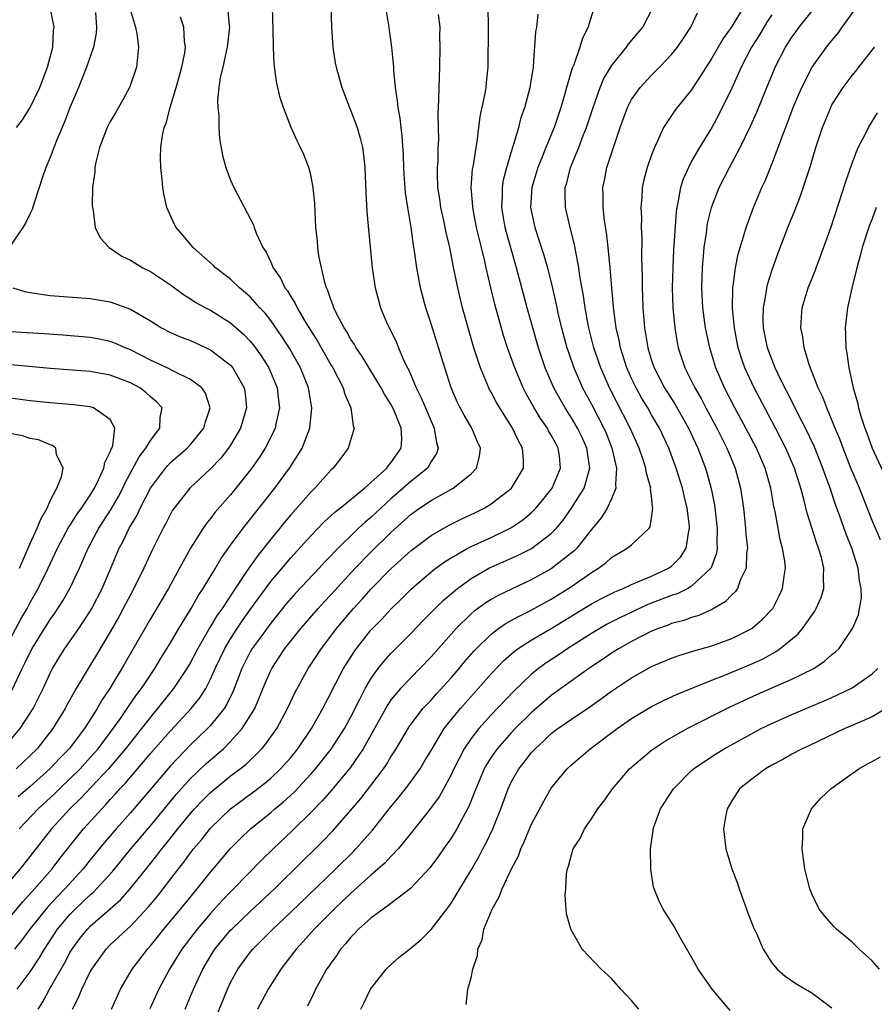
# Model space of a CAD drawing. Units: inches. Extents: x 2571000 to 2574000, y 1560000 to 1562156.
# Drawn here: x 2571282 to 2571367, y 1560199 to 1560298 of the extents above; entities that cross this region are included whole.
import ezdxf

# ---------------------------------------------------------------- set-up
doc = ezdxf.new("R2010")
doc.units = ezdxf.units.IN
doc.header["$MEASUREMENT"] = 0
doc.layers.add('LD25711560_2ft', color=33, linetype='Continuous')

msp = doc.modelspace()

# ---------------------------------------------------------------- linework, layer by layer
at = {"layer": 'LD25711560_2ft'}
for points, elevation in [([(2571281, 1560208.235), (2571282.273, 1560209.727), (2571283.451, 1560211), (2571285.196, 1560213), (2571285.971, 1560214.029), (2571288.343, 1560217), (2571290.14, 1560219), (2571290.57, 1560219.43), (2571291, 1560219.922), (2571291.52, 1560220.48), (2571291.966, 1560221), (2571292.474, 1560221.526), (2571293, 1560222.162), (2571294.314, 1560223.686), (2571295, 1560224.529), (2571297, 1560226.796), (2571299.067, 1560229), (2571299.927, 1560230.073), (2571300.516, 1560231), (2571301, 1560231.93), (2571301.47, 1560233), (2571302.412, 1560235), (2571303, 1560235.974), (2571303.667, 1560237), (2571304.205, 1560237.795), (2571305, 1560238.921), (2571307, 1560241.675), (2571309, 1560244.049), (2571311, 1560246.255), (2571312.348, 1560247.652), (2571313, 1560248.227), (2571313.396, 1560248.604), (2571313.92, 1560249), (2571316.373, 1560251), (2571317, 1560251.554), (2571318.576, 1560253), (2571318.745, 1560253.255), (2571319, 1560253.53), (2571320.021, 1560255), (2571320.069, 1560255.931), (2571320.028, 1560257), (2571319.355, 1560258.645), (2571319.195, 1560259), (2571319, 1560259.365), (2571318.363, 1560260.364), (2571318.038, 1560261), (2571316.139, 1560264.139), (2571315.535, 1560265), (2571315.351, 1560265.351), (2571315, 1560265.85), (2571314.591, 1560266.591), (2571314.316, 1560267), (2571313.555, 1560268.445), (2571313.295, 1560269), (2571313.235, 1560269.236), (2571313, 1560269.82), (2571312.719, 1560270.719), (2571312.569, 1560271), (2571312.359, 1560271.64), (2571311.816, 1560274.184), (2571311.707, 1560275), (2571311.659, 1560275.659), (2571311.522, 1560277), (2571311.405, 1560279.405), (2571311.247, 1560281), (2571311, 1560282.263), (2571310.813, 1560283), (2571310.305, 1560284.305), (2571309.992, 1560285), (2571309.651, 1560285.651), (2571309.054, 1560287), (2571308.266, 1560289), (2571307.953, 1560289.953), (2571307.575, 1560291.575), (2571307.344, 1560293.344), (2571307.276, 1560295), (2571307.262, 1560296.738), (2571307.175, 1560299)], 6958), ([(2571302.681, 1560299), (2571302.853, 1560297.147), (2571302.878, 1560297), (2571302.695, 1560295.305), (2571302.675, 1560295), (2571302.563, 1560294.563), (2571302.222, 1560293), (2571301.974, 1560291.974), (2571301.827, 1560291), (2571301.702, 1560289.702), (2571301.724, 1560289), (2571301.82, 1560288.179), (2571301.834, 1560287), (2571301.91, 1560285.91), (2571302.208, 1560284.208), (2571302.524, 1560283), (2571303, 1560281.744), (2571303.335, 1560281), (2571305, 1560277.844), (2571305.279, 1560277.279), (2571305.362, 1560277), (2571305.568, 1560276.432), (2571306.212, 1560275), (2571306.534, 1560274.534), (2571307, 1560273.552), (2571307.242, 1560273), (2571307.972, 1560271.972), (2571308.425, 1560271), (2571308.679, 1560270.679), (2571309, 1560270.122), (2571309.439, 1560269.439), (2571309.628, 1560269), (2571310.512, 1560267.488), (2571311.657, 1560265.657), (2571313, 1560263.302), (2571313.188, 1560263), (2571314.232, 1560261), (2571314.393, 1560260.393), (2571315.007, 1560259), (2571315.227, 1560257.227), (2571315.322, 1560257), (2571314.718, 1560255), (2571313.999, 1560254.001), (2571313.232, 1560253), (2571313, 1560252.785), (2571311.418, 1560251), (2571311, 1560250.604), (2571309, 1560248.342), (2571308.389, 1560247.611), (2571307.908, 1560247), (2571307, 1560245.896), (2571305.718, 1560244.282), (2571304.886, 1560243.114), (2571304.471, 1560242.472), (2571303.278, 1560240.722), (2571302.158, 1560239), (2571301.677, 1560238.323), (2571300.923, 1560237.077), (2571299.721, 1560235), (2571299, 1560233.602), (2571298.65, 1560233), (2571297.321, 1560231), (2571295.725, 1560229), (2571295, 1560228.154), (2571294.108, 1560227), (2571293, 1560225.623), (2571292.527, 1560225), (2571290.821, 1560223), (2571288.003, 1560219.997), (2571286.967, 1560219), (2571285.134, 1560217), (2571281.995, 1560213), (2571281, 1560211.846)], 6956), ([(2571313, 1560299), (2571313.065, 1560297), (2571313.189, 1560295), (2571313.442, 1560293.442), (2571313.529, 1560293), (2571314.086, 1560291), (2571314.85, 1560289), (2571315, 1560288.659), (2571315.619, 1560287), (2571315.938, 1560285.938), (2571316.151, 1560285), (2571316.258, 1560284.258), (2571316.378, 1560283), (2571316.49, 1560280.49), (2571316.606, 1560278.606), (2571316.766, 1560276.766), (2571317.117, 1560273), (2571317.419, 1560271), (2571317.75, 1560269.75), (2571317.97, 1560269), (2571318.667, 1560267.333), (2571318.814, 1560267), (2571318.886, 1560266.886), (2571319.537, 1560265.537), (2571319.745, 1560265), (2571320.297, 1560263.703), (2571320.64, 1560263), (2571320.772, 1560262.772), (2571321.522, 1560261), (2571322.029, 1560260.029), (2571322.442, 1560259), (2571323, 1560257.699), (2571323.327, 1560257), (2571323.551, 1560255.551), (2571323.715, 1560255), (2571323.539, 1560254.462), (2571323, 1560253.644), (2571322.789, 1560253.211), (2571322.633, 1560253), (2571321, 1560251.698), (2571320.222, 1560251), (2571319, 1560249.941), (2571317.976, 1560249), (2571317, 1560248.07), (2571316.411, 1560247.589), (2571315.778, 1560247), (2571313.357, 1560244.643), (2571313, 1560244.245), (2571312.385, 1560243.615), (2571311.822, 1560243), (2571309.478, 1560240.522), (2571309, 1560239.985), (2571308.551, 1560239.449), (2571307, 1560237.529), (2571305.941, 1560236.059), (2571305.153, 1560235), (2571305, 1560234.738), (2571304.119, 1560233), (2571303.258, 1560230.742), (2571302.609, 1560229.391), (2571302.358, 1560229), (2571301, 1560227.317), (2571300.708, 1560227), (2571299, 1560225.376), (2571297, 1560223.297), (2571293, 1560218.595), (2571291.59, 1560217), (2571290.394, 1560215.606), (2571289, 1560213.902), (2571288.282, 1560213), (2571286.467, 1560211), (2571285.736, 1560210.264), (2571284.776, 1560209.224), (2571282.981, 1560207), (2571282.142, 1560205.858), (2571281.445, 1560205)], 6960), ([(2571281.645, 1560287), (2571282.254, 1560287.746), (2571283.011, 1560288.988), (2571283.958, 1560291), (2571284.742, 1560293), (2571285.278, 1560295), (2571285.338, 1560296.662), (2571285.394, 1560297), (2571285.009, 1560299.009)], 6948), ([(2571281.717, 1560201), (2571283, 1560202.733), (2571283.901, 1560204.1), (2571284.424, 1560205), (2571285.74, 1560207), (2571287, 1560208.488), (2571287.507, 1560209), (2571289, 1560210.427), (2571289.313, 1560210.687), (2571289.626, 1560211), (2571291.237, 1560212.763), (2571293.065, 1560215), (2571295, 1560217.3), (2571297.575, 1560220.425), (2571299, 1560222.013), (2571300.528, 1560223.472), (2571301, 1560223.898), (2571302.284, 1560225), (2571303, 1560225.705), (2571304.168, 1560227), (2571305.268, 1560228.732), (2571305.404, 1560229), (2571306.462, 1560231.538), (2571307, 1560232.793), (2571307.101, 1560233), (2571308.424, 1560235), (2571310.003, 1560237), (2571310.464, 1560237.536), (2571311.731, 1560239), (2571312.337, 1560239.663), (2571313, 1560240.358), (2571315.44, 1560243), (2571317, 1560244.62), (2571319, 1560246.574), (2571321, 1560248.397), (2571321.842, 1560249), (2571323, 1560249.781), (2571325.21, 1560251), (2571327, 1560252.438), (2571327.55, 1560253), (2571327.843, 1560254.157), (2571327.939, 1560255), (2571327.631, 1560255.632), (2571327.069, 1560257), (2571326.293, 1560258.293), (2571325.911, 1560259), (2571325.612, 1560259.612), (2571325.019, 1560261), (2571324.363, 1560263), (2571323, 1560267.39), (2571322.484, 1560269), (2571321.958, 1560271), (2571321.728, 1560272.272), (2571321.58, 1560273), (2571321.363, 1560274.637), (2571321.25, 1560275.249), (2571321.025, 1560277), (2571320.686, 1560279), (2571320.465, 1560280.465), (2571320.318, 1560282.318), (2571320.28, 1560283), (2571320.238, 1560284.238), (2571320.115, 1560286.115), (2571320.003, 1560287), (2571319.912, 1560287.912), (2571319.707, 1560289), (2571319.666, 1560289.666), (2571319.444, 1560291), (2571319.276, 1560292.724), (2571319.274, 1560293), (2571319.094, 1560295), (2571318.785, 1560297.215), (2571318.485, 1560299)], 6962), ([(2571287.226, 1560199), (2571287.836, 1560200.164), (2571288.162, 1560201), (2571289, 1560202.721), (2571289.152, 1560203), (2571290.599, 1560205), (2571291, 1560205.409), (2571292.674, 1560207), (2571293, 1560207.291), (2571294.8, 1560209.2), (2571295.705, 1560210.295), (2571296.265, 1560211), (2571297.794, 1560213), (2571298.334, 1560213.666), (2571299, 1560214.596), (2571299.315, 1560215), (2571300.091, 1560215.909), (2571301, 1560217.069), (2571303, 1560219.008), (2571305.298, 1560220.702), (2571306.429, 1560221.571), (2571307, 1560222.059), (2571307.99, 1560223), (2571309, 1560224.135), (2571309.712, 1560225), (2571311.068, 1560227), (2571312.191, 1560229), (2571312.461, 1560229.539), (2571313, 1560230.535), (2571313.151, 1560230.849), (2571314.281, 1560233), (2571315.327, 1560234.673), (2571315.566, 1560235), (2571317, 1560236.82), (2571317.164, 1560237), (2571318.074, 1560237.926), (2571319, 1560238.93), (2571320.059, 1560239.941), (2571321.058, 1560240.942), (2571323, 1560242.636), (2571323.465, 1560243), (2571324.35, 1560243.65), (2571325, 1560244.049), (2571326.685, 1560245), (2571327, 1560245.162), (2571329, 1560246.09), (2571330.959, 1560247.041), (2571332.151, 1560247.849), (2571333, 1560248.552), (2571333.449, 1560249), (2571334.161, 1560249.839), (2571335.078, 1560251), (2571335.919, 1560253), (2571335.799, 1560254.201), (2571335.698, 1560255), (2571335.446, 1560255.446), (2571335, 1560256.304), (2571334.734, 1560256.735), (2571334.602, 1560257), (2571333.935, 1560257.935), (2571333.291, 1560259), (2571333, 1560259.537), (2571332.465, 1560260.465), (2571332.19, 1560261), (2571331.345, 1560263), (2571330.639, 1560265), (2571330.235, 1560266.235), (2571329.354, 1560269.354), (2571328.95, 1560271), (2571328.491, 1560273), (2571328.356, 1560273.643), (2571328.032, 1560275), (2571327.818, 1560275.819), (2571327.549, 1560277), (2571327.153, 1560279), (2571327.153, 1560279.153), (2571327.013, 1560281), (2571327.15, 1560282.85), (2571327.223, 1560283.223), (2571327.486, 1560285), (2571327.601, 1560285.601), (2571327.911, 1560288.09), (2571328.399, 1560290.399), (2571328.484, 1560291), (2571328.522, 1560291.479), (2571328.7, 1560293), (2571328.74, 1560297), (2571328.701, 1560299)], 6966), ([(2571298.475, 1560199), (2571299.315, 1560201), (2571300.222, 1560203), (2571301, 1560204.304), (2571301.444, 1560205), (2571303, 1560206.873), (2571303.12, 1560207), (2571305, 1560208.785), (2571307.377, 1560211), (2571310.203, 1560213.797), (2571311.44, 1560215), (2571312.219, 1560215.781), (2571313.192, 1560216.808), (2571315, 1560218.857), (2571315.984, 1560220.016), (2571317, 1560221.32), (2571318.264, 1560223), (2571318.564, 1560223.437), (2571319, 1560224.187), (2571319.522, 1560225), (2571320.815, 1560227.185), (2571322.194, 1560229), (2571322.575, 1560229.425), (2571323, 1560229.853), (2571323.533, 1560230.467), (2571325, 1560232.081), (2571325.793, 1560233), (2571326.339, 1560233.661), (2571327.269, 1560234.731), (2571327.521, 1560235), (2571329, 1560236.442), (2571329.735, 1560237), (2571330.483, 1560237.517), (2571331.775, 1560238.225), (2571333, 1560238.811), (2571335, 1560239.923), (2571337, 1560241.185), (2571339, 1560242.58), (2571339.69, 1560243), (2571340.439, 1560243.561), (2571341, 1560244.086), (2571342.581, 1560245), (2571343, 1560245.357), (2571344.76, 1560247), (2571344.861, 1560247.138), (2571345, 1560248.006), (2571345.128, 1560249), (2571345.101, 1560249.101), (2571345, 1560250.188), (2571344.904, 1560250.904), (2571344.919, 1560251), (2571344.493, 1560252.493), (2571344.436, 1560253), (2571344.167, 1560253.833), (2571343.757, 1560255), (2571343, 1560256.68), (2571342.87, 1560257), (2571340.813, 1560261), (2571339.929, 1560263), (2571339.253, 1560265), (2571338.746, 1560267), (2571338.678, 1560267.322), (2571338.364, 1560269), (2571338.203, 1560270.203), (2571337.854, 1560272.146), (2571337.746, 1560273), (2571337.432, 1560274.568), (2571337.316, 1560275.316), (2571336.87, 1560277), (2571336.405, 1560279), (2571336.366, 1560280.366), (2571336.382, 1560281), (2571336.533, 1560281.467), (2571336.902, 1560283), (2571337.734, 1560285), (2571338.178, 1560286.178), (2571338.51, 1560287), (2571339.159, 1560289), (2571339.873, 1560291), (2571340.198, 1560291.802), (2571341, 1560293.161), (2571342.497, 1560295), (2571342.701, 1560295.299), (2571344.121, 1560297), (2571345.162, 1560299)], 6972), ([(2571354.161, 1560299), (2571353, 1560297.087), (2571352.129, 1560295.871), (2571351, 1560293.901), (2571349, 1560290.763), (2571347.542, 1560289), (2571347.307, 1560288.694), (2571346.196, 1560287), (2571345.567, 1560285.568), (2571345.284, 1560285), (2571345, 1560284.253), (2571344.563, 1560283), (2571344.236, 1560281.764), (2571344.075, 1560281), (2571344.029, 1560280.029), (2571343.932, 1560279), (2571343.982, 1560277.982), (2571343.973, 1560277), (2571344.029, 1560276.029), (2571344.002, 1560273.998), (2571344.072, 1560272.072), (2571344.065, 1560271), (2571344.108, 1560270.108), (2571344.133, 1560269), (2571344.216, 1560267.784), (2571344.291, 1560267), (2571344.404, 1560266.404), (2571344.615, 1560265), (2571345, 1560263.744), (2571345.247, 1560263), (2571346.291, 1560261), (2571347.344, 1560259.345), (2571348.689, 1560257), (2571349.613, 1560255), (2571350.368, 1560253), (2571350.519, 1560252.519), (2571350.955, 1560250.954), (2571351.286, 1560249.286), (2571351.551, 1560247), (2571351.526, 1560245.526), (2571351.553, 1560245), (2571351.482, 1560244.518), (2571350.942, 1560243.057), (2571350.906, 1560243), (2571349, 1560241.226), (2571348.605, 1560241), (2571347.541, 1560240.459), (2571347, 1560240.291), (2571344.624, 1560239.376), (2571341.901, 1560238.099), (2571340.582, 1560237.418), (2571339.85, 1560237), (2571339, 1560236.487), (2571336.658, 1560235), (2571335.672, 1560234.328), (2571334.463, 1560233.536), (2571333.736, 1560233), (2571333, 1560232.402), (2571331.261, 1560230.739), (2571329, 1560228.365), (2571327.768, 1560227), (2571327, 1560226.01), (2571326.307, 1560225), (2571325.271, 1560223), (2571325, 1560222.406), (2571323.8, 1560220.2), (2571322.958, 1560219.042), (2571321.19, 1560216.809), (2571319.714, 1560215), (2571319, 1560214.253), (2571318.408, 1560213.592), (2571317, 1560212.371), (2571315, 1560210.585), (2571314.196, 1560209.804), (2571313.328, 1560209), (2571311.338, 1560207), (2571310.254, 1560205.746), (2571309.532, 1560205), (2571309.315, 1560204.685), (2571308.002, 1560203), (2571306.739, 1560201), (2571305.687, 1560199)], 6976), ([(2571316.003, 1560199), (2571316.338, 1560199.661), (2571316.968, 1560201), (2571318.526, 1560203), (2571318.764, 1560203.236), (2571319.821, 1560204.179), (2571320.84, 1560205), (2571321, 1560205.114), (2571322.027, 1560205.973), (2571323, 1560206.95), (2571324.761, 1560209.239), (2571325, 1560209.585), (2571327, 1560212.881), (2571327.781, 1560214.219), (2571328.182, 1560215), (2571328.478, 1560215.522), (2571329.168, 1560217), (2571329.95, 1560219), (2571330.677, 1560221), (2571331, 1560221.665), (2571331.762, 1560223), (2571332.32, 1560223.681), (2571333, 1560224.578), (2571333.375, 1560225), (2571334.234, 1560225.766), (2571335, 1560226.515), (2571335.633, 1560227), (2571337, 1560227.955), (2571338.838, 1560229.162), (2571340.003, 1560229.996), (2571341, 1560230.742), (2571343, 1560232.077), (2571345, 1560233.185), (2571347, 1560234.041), (2571347.705, 1560234.295), (2571349.232, 1560234.768), (2571351, 1560235.256), (2571353, 1560235.983), (2571355, 1560236.985), (2571356.078, 1560237.922), (2571357.052, 1560238.948), (2571357.091, 1560239), (2571357.736, 1560240.264), (2571358.074, 1560241), (2571358.214, 1560242.214), (2571358.348, 1560243), (2571358.284, 1560243.716), (2571358.071, 1560245), (2571357.834, 1560245.835), (2571357.615, 1560247), (2571357.326, 1560248.674), (2571357.202, 1560249.202), (2571356.902, 1560251), (2571356.33, 1560253), (2571355.457, 1560255), (2571354.406, 1560257), (2571353.322, 1560259), (2571352.284, 1560261), (2571351.416, 1560263), (2571350.807, 1560265), (2571350.391, 1560267), (2571350.129, 1560269), (2571350.017, 1560271), (2571350.066, 1560273), (2571350.189, 1560274.189), (2571350.249, 1560275), (2571350.48, 1560276.48), (2571350.595, 1560277.405), (2571350.977, 1560279), (2571351.754, 1560281), (2571352.776, 1560283), (2571353.847, 1560285), (2571354.878, 1560287.122), (2571355.487, 1560288.513), (2571356.498, 1560291), (2571357.237, 1560292.763), (2571357.343, 1560293), (2571358.356, 1560295), (2571359, 1560296.016), (2571359.413, 1560296.587), (2571359.719, 1560297), (2571361.314, 1560299)], 6980), ([(2571289.52, 1560298.48), (2571289.622, 1560297), (2571289.591, 1560296.409), (2571289.322, 1560295), (2571288.631, 1560293), (2571287.829, 1560291), (2571287, 1560289.049), (2571286.434, 1560287.566), (2571285.601, 1560285.601), (2571285, 1560283.999), (2571284.558, 1560283), (2571284.177, 1560281.823), (2571283.891, 1560281), (2571283.371, 1560279.371), (2571283.203, 1560278.797), (2571283, 1560278.415), (2571282.548, 1560277.453), (2571282.279, 1560277), (2571280.915, 1560275)], 6950), ([(2571293, 1560298.655), (2571293.501, 1560297), (2571293.637, 1560296.362), (2571293.826, 1560295), (2571293.673, 1560293.673), (2571293.624, 1560293), (2571292.952, 1560291.048), (2571292.25, 1560289.75), (2571291.532, 1560288.468), (2571291, 1560287.576), (2571290.7, 1560287), (2571289.916, 1560285), (2571289.544, 1560283.544), (2571289.449, 1560283), (2571289.444, 1560282.555), (2571289.24, 1560281), (2571289.199, 1560279.199), (2571289.218, 1560279), (2571289.296, 1560278.704), (2571289.506, 1560277), (2571289.982, 1560275.982), (2571290.886, 1560275), (2571292.164, 1560274.164), (2571293, 1560273.764), (2571294.243, 1560273), (2571295, 1560272.623), (2571297, 1560271.288), (2571298.314, 1560270.314), (2571299, 1560269.901), (2571299.538, 1560269.538), (2571300.513, 1560269), (2571301, 1560268.751), (2571303, 1560267.514), (2571304.332, 1560266.332), (2571305, 1560265.623), (2571305.486, 1560265), (2571306.113, 1560264.113), (2571306.809, 1560263), (2571307.652, 1560261), (2571307.781, 1560259.781), (2571307.886, 1560259), (2571307.554, 1560257.554), (2571307.455, 1560257), (2571306.656, 1560255.344), (2571306.464, 1560255), (2571305.895, 1560254.105), (2571305, 1560252.832), (2571303, 1560250.341), (2571301.445, 1560248.555), (2571301, 1560247.962), (2571300.555, 1560247.445), (2571300.259, 1560247), (2571299.001, 1560244.999), (2571297.909, 1560243), (2571296.791, 1560241), (2571295, 1560237.968), (2571292.162, 1560233), (2571291.703, 1560232.297), (2571290.941, 1560231), (2571290.159, 1560229.841), (2571289.692, 1560229), (2571288.416, 1560227), (2571286.888, 1560225), (2571285.952, 1560224.048), (2571284.966, 1560223), (2571283, 1560221.234), (2571281.81, 1560220.19)], 6952), ([(2571281.921, 1560217), (2571283.802, 1560219), (2571285.459, 1560220.541), (2571285.923, 1560221), (2571287, 1560222.017), (2571287.979, 1560223), (2571289, 1560224.105), (2571289.789, 1560225), (2571291.298, 1560227), (2571292.003, 1560228.003), (2571292.684, 1560229), (2571292.803, 1560229.197), (2571293.624, 1560230.376), (2571294.106, 1560231), (2571295.451, 1560233), (2571296.025, 1560233.976), (2571297, 1560235.561), (2571297.831, 1560237), (2571299.062, 1560239), (2571299.762, 1560240.238), (2571300.276, 1560241), (2571301.489, 1560243), (2571302.041, 1560243.959), (2571303, 1560245.296), (2571304.266, 1560247), (2571307.416, 1560251), (2571308.884, 1560253), (2571309.722, 1560254.278), (2571310.131, 1560255), (2571310.903, 1560257), (2571311.118, 1560259), (2571310.774, 1560261), (2571309.973, 1560263), (2571308.9, 1560264.899), (2571308.124, 1560266.124), (2571307, 1560267.734), (2571306.446, 1560268.447), (2571305.932, 1560269), (2571305, 1560270.049), (2571304.503, 1560270.503), (2571303.877, 1560271), (2571303, 1560271.84), (2571301.494, 1560273), (2571301.256, 1560273.257), (2571299.272, 1560275), (2571298.242, 1560276.242), (2571297.576, 1560277), (2571297.386, 1560277.386), (2571296.654, 1560279), (2571296.357, 1560280.357), (2571296.25, 1560281), (2571296.187, 1560281.813), (2571296.039, 1560283), (2571296.004, 1560284.004), (2571296.03, 1560285), (2571296.2, 1560286.2), (2571296.384, 1560287), (2571296.569, 1560287.43), (2571296.979, 1560289), (2571297.574, 1560291), (2571298.143, 1560293), (2571298.443, 1560294.443), (2571298.515, 1560295), (2571298.416, 1560295.584), (2571298.345, 1560297), (2571298.015, 1560298.015)], 6954), ([(2571283.81, 1560199), (2571284.265, 1560199.735), (2571284.942, 1560201), (2571286.417, 1560203.583), (2571287, 1560204.696), (2571287.181, 1560205), (2571287.959, 1560206.04), (2571288.725, 1560207), (2571289, 1560207.278), (2571290.992, 1560209.007), (2571292.044, 1560209.956), (2571292.983, 1560211.017), (2571295, 1560213.542), (2571295.657, 1560214.343), (2571296.145, 1560215), (2571296.534, 1560215.466), (2571297.748, 1560217), (2571299, 1560218.529), (2571299.417, 1560219), (2571300.183, 1560219.817), (2571301, 1560220.637), (2571301.194, 1560220.806), (2571303, 1560222.276), (2571303.961, 1560223), (2571304.539, 1560223.461), (2571306.103, 1560225), (2571306.522, 1560225.478), (2571307.601, 1560227), (2571308.682, 1560229), (2571309.415, 1560230.585), (2571310.745, 1560233), (2571312.058, 1560235), (2571313, 1560236.232), (2571313.566, 1560237), (2571315.251, 1560239), (2571316.096, 1560239.904), (2571317, 1560240.925), (2571319, 1560242.951), (2571321, 1560244.766), (2571323, 1560246.277), (2571324.735, 1560247.264), (2571326.073, 1560247.927), (2571327.438, 1560248.562), (2571328.308, 1560249), (2571329, 1560249.42), (2571331.02, 1560251), (2571332.21, 1560253), (2571332.212, 1560253.788), (2571332.12, 1560255), (2571331.71, 1560255.71), (2571331.134, 1560257), (2571329.848, 1560259), (2571329.531, 1560259.531), (2571329, 1560260.567), (2571328.839, 1560260.839), (2571327.936, 1560263), (2571327.267, 1560265), (2571326.687, 1560267), (2571326.15, 1560269), (2571325.664, 1560271), (2571325.212, 1560273.213), (2571324.885, 1560275), (2571324.517, 1560276.517), (2571324.279, 1560277.721), (2571323.981, 1560279), (2571323.867, 1560279.867), (2571323.692, 1560281), (2571323.637, 1560282.363), (2571323.645, 1560283), (2571323.701, 1560283.701), (2571323.726, 1560285), (2571323.77, 1560285.77), (2571323.758, 1560287), (2571323.718, 1560288.282), (2571323.791, 1560289.791), (2571323.795, 1560291), (2571323.872, 1560293), (2571323.921, 1560295), (2571323.887, 1560296.113), (2571323.898, 1560297), (2571323.733, 1560298.267)], 6964), ([(2571291.112, 1560199), (2571292.009, 1560201), (2571293.194, 1560203), (2571294.699, 1560205), (2571295, 1560205.331), (2571296.33, 1560207), (2571298.019, 1560209), (2571299.357, 1560210.643), (2571299.668, 1560211), (2571301, 1560212.679), (2571303, 1560215.032), (2571303.976, 1560216.024), (2571304.994, 1560217), (2571307, 1560218.622), (2571307.43, 1560219), (2571308.293, 1560219.707), (2571309.332, 1560220.668), (2571311, 1560222.454), (2571311.483, 1560223), (2571313.039, 1560224.961), (2571314.349, 1560227), (2571315, 1560228.184), (2571315.873, 1560229.873), (2571316.429, 1560231), (2571317, 1560231.977), (2571317.732, 1560233), (2571318.286, 1560233.714), (2571319, 1560234.504), (2571321, 1560236.523), (2571322.208, 1560237.792), (2571323, 1560238.588), (2571323.196, 1560238.804), (2571324.198, 1560239.802), (2571325.633, 1560241), (2571327, 1560241.978), (2571328.767, 1560243), (2571329, 1560243.12), (2571331.687, 1560244.313), (2571333.012, 1560244.988), (2571335, 1560246.478), (2571335.499, 1560247), (2571336.188, 1560247.812), (2571337.014, 1560248.986), (2571338.278, 1560251), (2571338.77, 1560252.77), (2571338.85, 1560253), (2571338.552, 1560255), (2571338.066, 1560256.067), (2571337.611, 1560257), (2571337, 1560258.029), (2571336.364, 1560259), (2571335.866, 1560259.865), (2571335.254, 1560261), (2571334.401, 1560263), (2571333.73, 1560265), (2571333.145, 1560267), (2571332.577, 1560269), (2571331.524, 1560273), (2571330.516, 1560276.516), (2571330.399, 1560277), (2571330.071, 1560279), (2571330.13, 1560280.131), (2571330.129, 1560281), (2571330.24, 1560281.76), (2571330.559, 1560283), (2571331, 1560284.504), (2571331.236, 1560285.237), (2571331.742, 1560287), (2571332.001, 1560287.999), (2571332.353, 1560289), (2571332.898, 1560291), (2571333.172, 1560292.828), (2571333.214, 1560293), (2571333.307, 1560294.693), (2571333.367, 1560295), (2571333.461, 1560296.539), (2571333.546, 1560297), (2571333.691, 1560298.309)], 6968), ([(2571339.219, 1560298.781), (2571338.739, 1560297.261), (2571338.681, 1560297), (2571338.106, 1560295.894), (2571337.851, 1560295), (2571337.233, 1560293.233), (2571337.09, 1560292.91), (2571336.52, 1560291), (2571336.345, 1560290.344), (2571335.947, 1560289), (2571335.282, 1560287), (2571334.604, 1560285.396), (2571334.468, 1560285), (2571334.129, 1560284.129), (2571333.663, 1560283), (2571333.061, 1560281), (2571332.932, 1560279), (2571333.343, 1560277), (2571334.261, 1560274.261), (2571334.617, 1560273), (2571335.091, 1560271.091), (2571335.46, 1560269.461), (2571335.544, 1560269), (2571335.698, 1560268.302), (2571336.01, 1560267), (2571336.561, 1560265), (2571336.668, 1560264.668), (2571337.249, 1560263), (2571338.12, 1560261), (2571339, 1560259.37), (2571340.243, 1560257), (2571340.474, 1560256.473), (2571341.046, 1560255), (2571341.511, 1560253), (2571341.392, 1560251.392), (2571341.441, 1560251), (2571341, 1560249.938), (2571340.561, 1560249), (2571339.961, 1560248.039), (2571339, 1560246.885), (2571337.53, 1560245), (2571337.271, 1560244.729), (2571335, 1560242.963), (2571333, 1560241.86), (2571329.71, 1560240.289), (2571329, 1560239.888), (2571328.45, 1560239.55), (2571327.287, 1560238.713), (2571327, 1560238.457), (2571325.498, 1560237), (2571323, 1560234.162), (2571321.885, 1560233), (2571321, 1560232.108), (2571319.946, 1560231), (2571319, 1560229.867), (2571318.645, 1560229.356), (2571316.233, 1560225), (2571314.918, 1560223.082), (2571313.105, 1560220.895), (2571312.175, 1560219.825), (2571311, 1560218.621), (2571309.169, 1560216.831), (2571307.233, 1560215), (2571306.107, 1560213.893), (2571303.301, 1560211), (2571303, 1560210.712), (2571302.163, 1560209.837), (2571301, 1560208.564), (2571299.66, 1560207), (2571298.131, 1560205), (2571296.909, 1560203), (2571295.854, 1560201), (2571294.956, 1560199.044)], 6970), ([(2571301.06, 1560197), (2571302.682, 1560201), (2571303, 1560201.669), (2571303.726, 1560203), (2571305, 1560204.726), (2571305.221, 1560205), (2571306.118, 1560205.882), (2571307.208, 1560207), (2571309, 1560208.692), (2571313.494, 1560213), (2571315.255, 1560214.745), (2571315.5, 1560215), (2571317.145, 1560216.855), (2571319, 1560219.207), (2571319.822, 1560220.178), (2571320.696, 1560221.304), (2571321.912, 1560223), (2571322.329, 1560223.671), (2571323.106, 1560225), (2571324.322, 1560227), (2571325, 1560227.862), (2571325.928, 1560229), (2571329, 1560232.456), (2571330.241, 1560233.76), (2571331.297, 1560234.703), (2571331.707, 1560235), (2571333, 1560235.827), (2571333.73, 1560236.27), (2571335, 1560236.992), (2571339, 1560239.456), (2571340, 1560239.999), (2571341.332, 1560240.668), (2571342.157, 1560241), (2571343, 1560241.4), (2571343.642, 1560241.642), (2571345, 1560242.231), (2571346.702, 1560243), (2571347, 1560243.213), (2571347.894, 1560244.106), (2571348.467, 1560245), (2571348.722, 1560246.721), (2571348.793, 1560247), (2571348.781, 1560247.219), (2571348.557, 1560249), (2571348.24, 1560250.24), (2571348.078, 1560251), (2571347.463, 1560253), (2571346.728, 1560255), (2571345.78, 1560257), (2571345, 1560258.312), (2571344.611, 1560259), (2571344.004, 1560260.004), (2571343.448, 1560261), (2571343, 1560261.941), (2571342.526, 1560263), (2571341.891, 1560265), (2571341.758, 1560265.758), (2571341.473, 1560267), (2571341.227, 1560268.773), (2571341.023, 1560271), (2571340.864, 1560273), (2571340.667, 1560275), (2571340.503, 1560276.503), (2571340.304, 1560277.696), (2571340.169, 1560279), (2571340.174, 1560280.174), (2571340.149, 1560281), (2571340.299, 1560281.701), (2571340.542, 1560283), (2571341.288, 1560285.288), (2571341.876, 1560287), (2571342.59, 1560289), (2571343, 1560289.793), (2571343.846, 1560291), (2571345, 1560292.225), (2571345.798, 1560293), (2571347, 1560294.274), (2571347.574, 1560295), (2571348.151, 1560295.849), (2571348.923, 1560297), (2571349.575, 1560298.425)], 6974), ([(2571357, 1560298.241), (2571356.513, 1560297.487), (2571355.766, 1560296.234), (2571354.974, 1560295), (2571353.94, 1560293), (2571353, 1560290.921), (2571351.717, 1560288.283), (2571351, 1560286.989), (2571349.767, 1560285), (2571349, 1560283.625), (2571348.67, 1560283), (2571348.157, 1560281.843), (2571347.896, 1560281), (2571347.669, 1560279.669), (2571347.505, 1560279), (2571347.44, 1560278.56), (2571347.204, 1560274.796), (2571347.111, 1560273), (2571347.068, 1560271), (2571347.131, 1560269), (2571347.306, 1560267), (2571347.55, 1560265.551), (2571347.662, 1560265), (2571348.333, 1560263), (2571349, 1560261.671), (2571349.315, 1560261), (2571349.94, 1560259.94), (2571350.428, 1560259), (2571351.51, 1560257), (2571351.994, 1560255.994), (2571352.504, 1560255), (2571353.338, 1560253), (2571353.879, 1560251), (2571354.156, 1560249), (2571354.371, 1560247), (2571354.403, 1560246.403), (2571354.56, 1560245), (2571354.476, 1560244.475), (2571354.439, 1560243), (2571353.874, 1560241.874), (2571353.561, 1560241), (2571353.339, 1560240.661), (2571353, 1560240.369), (2571352.353, 1560239.647), (2571351.074, 1560238.926), (2571349.709, 1560238.29), (2571349, 1560238.097), (2571348.207, 1560237.793), (2571347, 1560237.481), (2571346.663, 1560237.338), (2571345.697, 1560237), (2571345, 1560236.713), (2571343, 1560235.688), (2571341.764, 1560235), (2571341, 1560234.522), (2571340.1, 1560233.9), (2571338.727, 1560233), (2571335, 1560230.306), (2571334.291, 1560229.71), (2571333, 1560228.573), (2571331.408, 1560227), (2571331, 1560226.574), (2571329.597, 1560225), (2571329, 1560224.142), (2571328.552, 1560223.448), (2571328.308, 1560223), (2571327.455, 1560221), (2571327.342, 1560220.658), (2571326.772, 1560219.228), (2571326.198, 1560218.198), (2571325.573, 1560217), (2571325, 1560216.08), (2571324.226, 1560215), (2571323.728, 1560214.272), (2571322.877, 1560213.123), (2571320.948, 1560211.052), (2571319, 1560209.563), (2571318.699, 1560209.301), (2571318.231, 1560209), (2571317, 1560208.094), (2571315.777, 1560207), (2571315.411, 1560206.589), (2571315, 1560206.205), (2571314.468, 1560205.532), (2571313.971, 1560205), (2571313.593, 1560204.407), (2571313, 1560203.61), (2571312.761, 1560203.239), (2571312.585, 1560203), (2571312.056, 1560202.056), (2571311.484, 1560201), (2571311.34, 1560200.66), (2571310.687, 1560199.313)], 6978), ([(2571326.52, 1560199.48), (2571326.658, 1560201), (2571327, 1560202.138), (2571327.171, 1560203), (2571327.642, 1560204.358), (2571327.657, 1560205), (2571328.085, 1560205.914), (2571328.276, 1560207), (2571329.085, 1560209), (2571329.799, 1560210.201), (2571330.088, 1560211), (2571331, 1560212.956), (2571331.709, 1560214.291), (2571331.952, 1560215), (2571332.29, 1560215.71), (2571333, 1560217.411), (2571334.241, 1560219.759), (2571335, 1560221.046), (2571336.586, 1560223), (2571337, 1560223.392), (2571338.89, 1560225), (2571341.558, 1560227), (2571343, 1560228.02), (2571345, 1560229.203), (2571346.203, 1560229.797), (2571347.563, 1560230.436), (2571351, 1560231.837), (2571352.366, 1560232.366), (2571355, 1560233.475), (2571356.051, 1560233.949), (2571357, 1560234.478), (2571357.351, 1560234.649), (2571357.844, 1560235), (2571359.58, 1560236.42), (2571360.058, 1560237), (2571361.286, 1560238.715), (2571361.435, 1560239), (2571361.905, 1560240.095), (2571362.189, 1560241), (2571362.153, 1560242.153), (2571362.191, 1560243), (2571361.937, 1560244.063), (2571361.666, 1560245), (2571361.481, 1560245.481), (2571360.518, 1560248.518), (2571360.225, 1560249.776), (2571359.88, 1560251), (2571359.251, 1560253), (2571358.399, 1560255), (2571357.37, 1560257), (2571356.294, 1560259), (2571355.249, 1560261), (2571355, 1560261.522), (2571354.32, 1560263), (2571353.974, 1560263.974), (2571353.655, 1560265), (2571353.261, 1560267), (2571353.087, 1560268.913), (2571353.113, 1560271), (2571353.143, 1560271.143), (2571353.371, 1560273), (2571353.638, 1560274.362), (2571354.209, 1560276.209), (2571354.432, 1560277), (2571355.161, 1560279), (2571356.001, 1560281), (2571356.325, 1560281.675), (2571357, 1560283.334), (2571357.64, 1560285), (2571357.983, 1560285.983), (2571358.554, 1560287.446), (2571359.133, 1560289), (2571359.687, 1560290.313), (2571359.998, 1560291), (2571361.028, 1560293), (2571362.454, 1560295), (2571363, 1560295.68), (2571363.603, 1560296.397), (2571364.023, 1560297), (2571365.276, 1560298.724)], 6982), ([(2571343.743, 1560199), (2571343, 1560199.871), (2571341.949, 1560201), (2571341, 1560202.048), (2571339.973, 1560203), (2571338.063, 1560205), (2571336.939, 1560207), (2571336.516, 1560208.516), (2571336.494, 1560209), (2571336.387, 1560210.387), (2571336.441, 1560211), (2571336.525, 1560212.525), (2571336.611, 1560213), (2571336.723, 1560213.277), (2571337, 1560214.412), (2571337.18, 1560215), (2571337.896, 1560216.103), (2571338.318, 1560217), (2571339, 1560217.994), (2571339.64, 1560219), (2571340.239, 1560219.761), (2571341.091, 1560221), (2571342.814, 1560223), (2571345, 1560224.846), (2571345.202, 1560225), (2571346.291, 1560225.709), (2571348.535, 1560227), (2571352.831, 1560229.169), (2571355.569, 1560230.431), (2571359, 1560231.921), (2571361.174, 1560233), (2571362.268, 1560233.732), (2571363, 1560234.386), (2571363.344, 1560234.656), (2571363.701, 1560235), (2571365.056, 1560237), (2571365.643, 1560238.356), (2571365.742, 1560239), (2571365.934, 1560240.066), (2571365.917, 1560241), (2571365.76, 1560241.76), (2571365.625, 1560243), (2571364.977, 1560245), (2571364.416, 1560246.416), (2571363.793, 1560248.206), (2571363.36, 1560249.36), (2571362.815, 1560251), (2571362.319, 1560252.319), (2571362.098, 1560253), (2571361.206, 1560255.205), (2571360.341, 1560257), (2571359.619, 1560258.381), (2571358.546, 1560260.546), (2571358.301, 1560261), (2571357.634, 1560262.365), (2571357.345, 1560263), (2571357, 1560263.856), (2571356.578, 1560265), (2571356.176, 1560267), (2571356.144, 1560267.855), (2571356.155, 1560269), (2571356.425, 1560270.425), (2571356.498, 1560271), (2571356.59, 1560271.41), (2571357, 1560272.689), (2571357.608, 1560274.392), (2571358.593, 1560277), (2571359.284, 1560278.717), (2571359.843, 1560280.157), (2571360.847, 1560283.153), (2571361.399, 1560285), (2571362.053, 1560287), (2571362.874, 1560289), (2571363, 1560289.24), (2571364.12, 1560291), (2571365, 1560292.17), (2571365.383, 1560292.617), (2571365.685, 1560293), (2571367.235, 1560295)], 6984), ([(2571367.827, 1560245.827), (2571367, 1560247.773), (2571365.729, 1560251), (2571364.92, 1560252.92), (2571364.1, 1560255), (2571363.811, 1560255.811), (2571363.305, 1560257), (2571363.231, 1560257.231), (2571362.47, 1560259), (2571362.079, 1560260.078), (2571361.627, 1560261), (2571360.764, 1560263.236), (2571360.232, 1560265), (2571360.094, 1560266.094), (2571359.893, 1560267), (2571359.948, 1560268.052), (2571360.034, 1560269), (2571360.63, 1560271), (2571361.309, 1560272.692), (2571361.415, 1560273), (2571361.861, 1560274.139), (2571362.913, 1560277.087), (2571364.386, 1560281.614), (2571365, 1560283.421), (2571365.625, 1560285), (2571366.301, 1560286.301), (2571366.636, 1560287), (2571367.541, 1560288.459)], 6986), ([(2571367.414, 1560279), (2571367, 1560277.861), (2571366.757, 1560277.243), (2571366.023, 1560275), (2571365.81, 1560274.189), (2571365.47, 1560273), (2571364.974, 1560270.973), (2571364.544, 1560269), (2571364.325, 1560267), (2571364.362, 1560266.362), (2571364.388, 1560265), (2571364.487, 1560264.487), (2571364.67, 1560263), (2571365.107, 1560261), (2571365.54, 1560259.54), (2571365.652, 1560259), (2571365.921, 1560258.079), (2571366.279, 1560257), (2571366.479, 1560256.479), (2571367.007, 1560255), (2571369.54, 1560249.54)], 6988), ([(2571281.274, 1560271), (2571282.584, 1560270.584), (2571284.309, 1560270.309), (2571285, 1560270.242), (2571289, 1560269.934), (2571291, 1560269.588), (2571293, 1560268.874), (2571295, 1560267.692), (2571296.125, 1560267), (2571297, 1560266.546), (2571298.077, 1560266.077), (2571299, 1560265.721), (2571301, 1560264.815), (2571303, 1560263.273), (2571303.236, 1560263), (2571303.515, 1560262.485), (2571304.367, 1560261), (2571304.445, 1560260.446), (2571304.591, 1560259), (2571303.995, 1560257), (2571303, 1560255.299), (2571302.806, 1560255), (2571302.013, 1560253.987), (2571301, 1560252.924), (2571298.936, 1560251), (2571297.358, 1560249), (2571297.212, 1560248.789), (2571297, 1560248.415), (2571296.532, 1560247.468), (2571296.274, 1560247), (2571295.192, 1560244.808), (2571294.356, 1560243), (2571293.361, 1560241), (2571293, 1560240.348), (2571292.299, 1560239), (2571291.842, 1560238.158), (2571291, 1560236.674), (2571289.631, 1560234.369), (2571288.778, 1560233), (2571287.607, 1560231), (2571286.671, 1560229.329), (2571286.504, 1560229), (2571285.271, 1560227), (2571283.688, 1560225), (2571283, 1560224.312), (2571281.605, 1560223)], 6950), ([(2571281, 1560225.808), (2571282.023, 1560227), (2571283.293, 1560229), (2571284.294, 1560231), (2571285, 1560232.531), (2571285.241, 1560233), (2571285.897, 1560234.103), (2571286.463, 1560235), (2571287.87, 1560237), (2571289, 1560238.721), (2571289.163, 1560239), (2571290.198, 1560241), (2571291.061, 1560243), (2571291.896, 1560245), (2571292.286, 1560245.714), (2571292.879, 1560247), (2571293.681, 1560248.319), (2571293.986, 1560249), (2571295, 1560250.988), (2571296.499, 1560253), (2571296.726, 1560253.274), (2571297, 1560253.547), (2571297.785, 1560254.215), (2571298.665, 1560255), (2571299, 1560255.363), (2571300.339, 1560257), (2571300.468, 1560257.532), (2571300.955, 1560259), (2571300.482, 1560260.481), (2571300.127, 1560261), (2571299, 1560261.848), (2571297.366, 1560262.634), (2571296.671, 1560263), (2571295, 1560263.783), (2571293, 1560264.803), (2571292.492, 1560265), (2571291.468, 1560265.468), (2571291, 1560265.641), (2571289.879, 1560265.879), (2571289, 1560266.033), (2571286.278, 1560266.278), (2571284.412, 1560266.412), (2571281, 1560266.603)], 6948), ([(2571281.184, 1560230.816), (2571282.212, 1560233), (2571282.482, 1560233.518), (2571283, 1560234.621), (2571283.201, 1560235), (2571285, 1560237.903), (2571285.464, 1560238.536), (2571286.255, 1560239.745), (2571286.977, 1560241), (2571287.924, 1560243), (2571288.796, 1560245), (2571289.87, 1560247), (2571291.101, 1560248.899), (2571291.828, 1560250.172), (2571292.25, 1560251), (2571292.48, 1560251.52), (2571293.878, 1560254.122), (2571294.562, 1560255), (2571295, 1560255.766), (2571295.955, 1560257), (2571295.965, 1560258.035), (2571296.163, 1560259), (2571295.607, 1560259.607), (2571295, 1560260.115), (2571294.546, 1560260.546), (2571293.945, 1560261), (2571293, 1560261.499), (2571291, 1560262.288), (2571289, 1560262.652), (2571285, 1560262.946), (2571282.871, 1560263.129), (2571279, 1560263.5)], 6946), ([(2571281, 1560235.934), (2571282.079, 1560237.921), (2571282.69, 1560239), (2571283, 1560239.591), (2571283.809, 1560241), (2571284.789, 1560243), (2571285.731, 1560245), (2571286.874, 1560247.126), (2571287, 1560247.307), (2571287.645, 1560248.355), (2571288.12, 1560249), (2571289, 1560250.312), (2571289.415, 1560251), (2571289.825, 1560251.825), (2571290.355, 1560253), (2571290.453, 1560253.547), (2571291, 1560254.609), (2571291.101, 1560254.899), (2571291.163, 1560255), (2571291.255, 1560255.255), (2571291.468, 1560257), (2571291, 1560257.843), (2571289.323, 1560259), (2571289, 1560259.1), (2571287.329, 1560259.328), (2571285, 1560259.522), (2571283, 1560259.722), (2571281, 1560259.988)], 6944), ([(2571281.947, 1560243), (2571283, 1560245.473), (2571283.696, 1560247), (2571284.08, 1560247.92), (2571284.692, 1560249), (2571285, 1560249.72), (2571285.674, 1560251), (2571286.122, 1560252.122), (2571286.29, 1560253), (2571285.639, 1560254.361), (2571285.56, 1560255), (2571285.245, 1560255.245), (2571285, 1560255.309), (2571283.821, 1560255.822), (2571283, 1560255.96), (2571282.226, 1560256.226), (2571281, 1560256.452)], 6942), ([(2571352.858, 1560198.858), (2571351.034, 1560201), (2571349.665, 1560203), (2571349, 1560204.202), (2571347.851, 1560206.149), (2571347.259, 1560207.259), (2571346.144, 1560209), (2571345.766, 1560209.766), (2571345.26, 1560211), (2571345.197, 1560211.197), (2571344.93, 1560212.93), (2571344.899, 1560215), (2571345.166, 1560216.833), (2571345.172, 1560217), (2571345.897, 1560219), (2571347.176, 1560221), (2571349, 1560222.816), (2571349.195, 1560223), (2571351, 1560224.234), (2571351.465, 1560224.535), (2571352.235, 1560225), (2571355.935, 1560227), (2571357, 1560227.525), (2571359, 1560228.422), (2571362.233, 1560229.766), (2571363, 1560230.114), (2571364.872, 1560231), (2571365, 1560231.073), (2571367, 1560232.459), (2571367.559, 1560233)], 6986), ([(2571368.756, 1560229.244), (2571367, 1560228.168), (2571365.559, 1560227.559), (2571365, 1560227.297), (2571364.296, 1560227), (2571360.7, 1560225.3), (2571360.034, 1560225), (2571359, 1560224.447), (2571358.09, 1560223.91), (2571357, 1560223.354), (2571356.38, 1560223), (2571355, 1560221.962), (2571353.784, 1560221), (2571353, 1560219.787), (2571352.527, 1560219), (2571352.413, 1560218.413), (2571352.191, 1560217), (2571352.394, 1560215), (2571353.004, 1560213), (2571353.575, 1560211.575), (2571353.754, 1560211), (2571354.605, 1560208.605), (2571355.157, 1560207.157), (2571355.454, 1560206.546), (2571356.138, 1560205), (2571357, 1560203.616), (2571357.538, 1560203), (2571358.312, 1560202.312), (2571359.493, 1560201.493), (2571361, 1560200.626), (2571363, 1560199.145)], 6988), ([(2571367.729, 1560203), (2571367, 1560203.829), (2571365.717, 1560205), (2571365, 1560205.685), (2571363.454, 1560207), (2571363.225, 1560207.225), (2571363, 1560207.494), (2571362.279, 1560208.279), (2571361.735, 1560209), (2571361, 1560210.52), (2571360.805, 1560211), (2571360.304, 1560213), (2571360.015, 1560215), (2571360.095, 1560216.095), (2571360.104, 1560217), (2571360.946, 1560219), (2571361.918, 1560220.082), (2571362.885, 1560221), (2571365, 1560222.531), (2571365.672, 1560223), (2571366.526, 1560223.474), (2571367, 1560223.704), (2571367.823, 1560224.177)], 6990)]:
    msp.add_lwpolyline(points, dxfattribs=dict(at, elevation=elevation))

doc.saveas('drawing.dxf')
